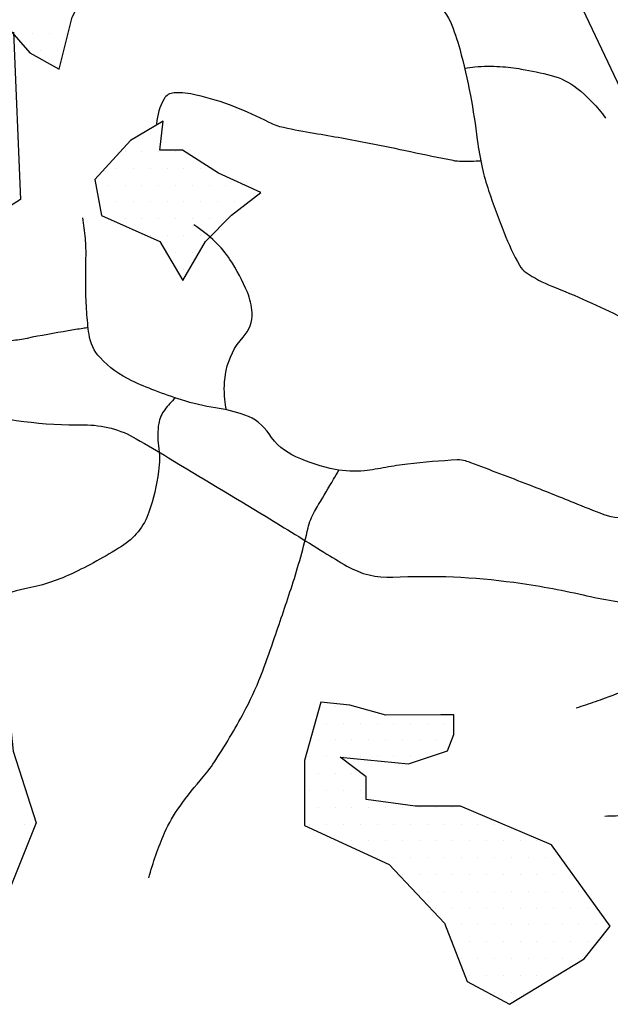
# Model space of a CAD drawing. Units: metres. Extents: x 248 to 1089, y -36051 to 8410.
# Drawn here: x 512 to 530, y 8136 to 8165 of the extents above; entities that cross this region are included whole.
import ezdxf

# ---------------------------------------------------------------- set-up
doc = ezdxf.new("R2010")
doc.units = ezdxf.units.M
doc.header["$MEASUREMENT"] = 0
for name, color, linetype, lineweight in [('AFLUENTES', 1, 'Continuous', 0), ('LIMITES', 1, 'Continuous', 0), ('MANCHAS', 1, 'Continuous', 0), ('RODOPAVI', 1, 'Continuous', 0)]:
    doc.layers.add(name, color=color, linetype=linetype, lineweight=lineweight)

msp = doc.modelspace()

# ---------------------------------------------------------------- linework, layer by layer
at = {"layer": 'AFLUENTES', "color": 4, "linetype": 'Continuous', "lineweight": -3, "flags": 128}
for points in [[(524.475, 8165.982, -0.185531), (525.131, 8165.301, -0.033329), (525.408, 8164.497, -0.019935), (525.726, 8163.113, -0.015386), (525.933, 8161.791, 0.024694), (526.077, 8160.969, 0.025337), (526.27, 8160.284, 0.013446), (526.731, 8159.025, 0.032273), (527.188, 8158.062, 0.117799), (527.388, 8157.844, 0.054094), (528.146, 8157.443, -0.020129), (530.244, 8156.51)], [(525.556, 8163.914, -0.042439), (525.863, 8163.966, -0.036286), (526.607, 8163.972, -0.027078), (527.242, 8163.897, -0.01908), (528.13, 8163.707, -0.104664), (528.889, 8163.334, -0.070761), (529.75, 8162.436)], [(526.037, 8161.158, -0.010227), (525.465, 8161.149, -0.047441), (525.215, 8161.174), (525.215, 8161.174, -0.004496), (523.95, 8161.433), (523.95, 8161.433, 0.004609), (522.715, 8161.686, 0.007218), (521.079, 8161.982, -0.012998), (520.172, 8162.156, -0.063953), (519.744, 8162.31, 0.025185), (518.694, 8162.78, 0.036252), (517.571, 8163.126, 0.064534), (516.912, 8163.19, 0.261398), (516.615, 8163.011, 0.111305), (516.391, 8162.272)], [(530.58, 8150.582, -0.142853), (529.704, 8150.645, -0.008707), (528.81, 8150.995, 0.005775), (527.464, 8151.531), (527.464, 8151.531, 0.0014), (525.743, 8152.188), (525.743, 8152.188, 0.015347), (525.584, 8152.243, 0.088938), (525.335, 8152.274, 0.014933), (523.858, 8152.149), (523.858, 8152.149, 0.019229), (523.21, 8152.049, -0.019657), (522.577, 8151.952, -0.077899), (521.703, 8151.99, -0.055481), (520.537, 8152.363, -0.143977), (519.738, 8153.045, 0.166845), (519.018, 8153.605, 0.044131), (518.147, 8153.821, -0.03807), (517.136, 8154.058, -0.014775), (516.341, 8154.336, -0.01673), (515.657, 8154.625, -0.098907), (514.71, 8155.315, -0.152741), (514.382, 8156.01, -0.01713), (514.314, 8156.672, -0.015818), (514.287, 8157.391, -0.004761), (514.289, 8157.981, 0.00475), (514.292, 8158.57, 0.025295), (514.275, 8158.864, 0.01206), (514.195, 8159.476)], [(518.467, 8153.761, -0.01996), (518.422, 8154.067, -0.075811), (518.462, 8154.93, -0.137556), (518.967, 8155.923, 0.201775), (519.231, 8156.653, 0.085253), (519.094, 8157.258, 0.047458), (518.575, 8158.237, 0.056815), (518.135, 8158.764, 0.048336), (517.501, 8159.262)], [(514.357, 8156.208, 0.000459), (514.199, 8156.184, 0.001974), (513.765, 8156.113, 0.008529), (512.543, 8155.889, -0.022668), (512.081, 8155.818, -0.173743), (511.8, 8155.885, -0.06415), (511.221, 8156.382, -0.005841), (510.948, 8156.691, -0.004039), (510.562, 8157.147, -0.012058), (510.368, 8157.392, -0.00727), (510.061, 8157.81)], [(516.951, 8154.118, 0.046607), (516.633, 8153.763, 0.114804), (516.457, 8153.356, 0.082671), (516.447, 8152.693, -0.072076), (516.452, 8151.933, -0.047552), (516.164, 8150.719, -0.089738), (515.841, 8150.138, -0.080419), (515.346, 8149.701, -0.030963), (513.852, 8148.88, -0.0654), (512.471, 8148.439, 0.090902), (511.49, 8148.07, 0.085162)], [(516.161, 8139.841, -0.035948), (516.631, 8141.182, -0.055604), (517.089, 8141.98, -0.019611), (517.774, 8142.844, 0.033775), (518.158, 8143.356, 0.0226), (519.051, 8144.881, 0.032694), (519.549, 8145.997, 0.005833), (519.904, 8146.993), (519.904, 8146.993, 0.003783), (520.422, 8148.539), (520.422, 8148.539, 0.021749), (520.899, 8150.251, -0.074503), (521.091, 8150.736, -0.001583), (521.212, 8150.943), (521.212, 8150.943, 0.000433), (521.656, 8151.697), (521.656, 8151.697, 0.000298), (521.807, 8151.955), (521.807, 8151.955, 0.000005), (521.816, 8151.97)], [(528.877, 8144.897, 0.002313), (529.452, 8145.092), (529.452, 8145.092, 0.004579), (529.741, 8145.195, 0.004555), (530.656, 8145.54, -0.007354)], [(536.006, 8144.15, 0.042416), (535.464, 8144.256, 0.055692), (535.043, 8144.255, 0.050872), (534.155, 8144.06, 0.083215), (533.661, 8143.8, 0.167584), (533.295, 8143.251, -0.177478), (532.938, 8142.739, -0.027905), (532.337, 8142.365, -0.034297), (531.814, 8142.125, -0.014132), (531.36, 8141.967, -0.009735), (530.691, 8141.769, -0.041807), (530.35, 8141.706, -0.023244), (529.727, 8141.673)]]:
    msp.add_lwpolyline(points, format="xyb", dxfattribs=at)
at = {"layer": 'LIMITES', "color": 1, "linetype": 'Continuous', "lineweight": -3, "ltscale": 7, "flags": 128}
for points in [[(536.394, 8165.824), (534.735, 8163.752), (532.455, 8160.851), (530.381, 8162.923), (528.515, 8166.86)], [(512.135, 8164.995), (512.343, 8160.022), (510.062, 8158.572)]]:
    msp.add_lwpolyline(points, dxfattribs=at)
at = {"layer": 'MANCHAS', "color": 7, "linetype": 'Continuous', "lineweight": -3}
for p, q in [((512.703, 8164.945), (512.703, 8164.945)), ((513.203, 8164.945), (513.203, 8164.945)), ((513.703, 8164.945), (513.703, 8164.945)), ((512.953, 8164.445), (512.953, 8164.445)), ((513.453, 8164.445), (513.453, 8164.445)), ((516.203, 8161.945), (516.203, 8161.945)), ((515.453, 8161.445), (515.453, 8161.445)), ((515.953, 8161.445), (515.953, 8161.445)), ((516.453, 8161.445), (516.453, 8161.445)), ((516.953, 8161.445), (516.953, 8161.445)), ((515.203, 8160.945), (515.203, 8160.945)), ((515.703, 8160.945), (515.703, 8160.945)), ((516.203, 8160.945), (516.203, 8160.945)), ((516.703, 8160.945), (516.703, 8160.945)), ((517.203, 8160.945), (517.203, 8160.945)), ((517.703, 8160.945), (517.703, 8160.945)), ((514.953, 8160.445), (514.953, 8160.445)), ((515.453, 8160.445), (515.453, 8160.445)), ((515.953, 8160.445), (515.953, 8160.445)), ((516.453, 8160.445), (516.453, 8160.445)), ((516.953, 8160.445), (516.953, 8160.445)), ((517.453, 8160.445), (517.453, 8160.445)), ((517.953, 8160.445), (517.953, 8160.445)), ((518.453, 8160.445), (518.453, 8160.445)), ((518.953, 8160.445), (518.953, 8160.445)), ((514.703, 8159.945), (514.703, 8159.945)), ((515.203, 8159.945), (515.203, 8159.945)), ((515.703, 8159.945), (515.703, 8159.945)), ((516.203, 8159.945), (516.203, 8159.945)), ((516.703, 8159.945), (516.703, 8159.945)), ((517.203, 8159.945), (517.203, 8159.945)), ((517.703, 8159.945), (517.703, 8159.945)), ((518.203, 8159.945), (518.203, 8159.945)), ((518.703, 8159.945), (518.703, 8159.945)), ((515.453, 8159.445), (515.453, 8159.445)), ((515.953, 8159.445), (515.953, 8159.445)), ((516.453, 8159.445), (516.453, 8159.445)), ((516.953, 8159.445), (516.953, 8159.445)), ((517.453, 8159.445), (517.453, 8159.445)), ((517.953, 8159.445), (517.953, 8159.445)), ((518.453, 8159.445), (518.453, 8159.445)), ((516.203, 8158.945), (516.203, 8158.945)), ((516.703, 8158.945), (516.703, 8158.945)), ((517.203, 8158.945), (517.203, 8158.945)), ((517.703, 8158.945), (517.703, 8158.945)), ((516.953, 8158.445), (516.953, 8158.445)), ((517.453, 8158.445), (517.453, 8158.445)), ((517.203, 8157.945), (517.203, 8157.945)), ((521.703, 8144.945), (521.703, 8144.945)), ((522.203, 8144.945), (522.203, 8144.945)), ((521.453, 8144.445), (521.453, 8144.445)), ((521.953, 8144.445), (521.953, 8144.445)), ((522.453, 8144.445), (522.453, 8144.445)), ((522.953, 8144.445), (522.953, 8144.445)), ((523.453, 8144.445), (523.453, 8144.445)), ((523.953, 8144.445), (523.953, 8144.445)), ((524.453, 8144.445), (524.453, 8144.445)), ((524.953, 8144.445), (524.953, 8144.445)), ((521.203, 8143.945), (521.203, 8143.945)), ((521.703, 8143.945), (521.703, 8143.945)), ((522.203, 8143.945), (522.203, 8143.945)), ((522.703, 8143.945), (522.703, 8143.945)), ((523.203, 8143.945), (523.203, 8143.945)), ((523.703, 8143.945), (523.703, 8143.945)), ((524.203, 8143.945), (524.203, 8143.945)), ((524.703, 8143.945), (524.703, 8143.945)), ((520.953, 8143.445), (520.953, 8143.445)), ((521.453, 8143.445), (521.453, 8143.445)), ((521.953, 8143.445), (521.953, 8143.445)), ((522.453, 8143.445), (522.453, 8143.445)), ((522.953, 8143.445), (522.953, 8143.445)), ((523.453, 8143.445), (523.453, 8143.445)), ((523.953, 8143.445), (523.953, 8143.445)), ((524.453, 8143.445), (524.453, 8143.445)), ((521.203, 8142.945), (521.203, 8142.945)), ((521.703, 8142.945), (521.703, 8142.945)), ((522.203, 8142.945), (522.203, 8142.945)), ((512.453, 8142.445), (512.453, 8142.445)), ((520.953, 8142.445), (520.953, 8142.445)), ((521.453, 8142.445), (521.453, 8142.445)), ((521.953, 8142.445), (521.953, 8142.445)), ((522.453, 8142.445), (522.453, 8142.445)), ((521.203, 8141.945), (521.203, 8141.945)), ((521.703, 8141.945), (521.703, 8141.945)), ((522.203, 8141.945), (522.203, 8141.945)), ((522.703, 8141.945), (522.703, 8141.945)), ((523.203, 8141.945), (523.203, 8141.945)), ((523.703, 8141.945), (523.703, 8141.945)), ((524.203, 8141.945), (524.203, 8141.945)), ((524.703, 8141.945), (524.703, 8141.945)), ((525.203, 8141.945), (525.203, 8141.945)), ((512.453, 8141.445), (512.453, 8141.445)), ((520.953, 8141.445), (520.953, 8141.445)), ((521.453, 8141.445), (521.453, 8141.445)), ((521.953, 8141.445), (521.953, 8141.445)), ((522.453, 8141.445), (522.453, 8141.445)), ((522.953, 8141.445), (522.953, 8141.445)), ((523.453, 8141.445), (523.453, 8141.445)), ((523.953, 8141.445), (523.953, 8141.445)), ((524.453, 8141.445), (524.453, 8141.445)), ((524.953, 8141.445), (524.953, 8141.445)), ((525.453, 8141.445), (525.453, 8141.445)), ((525.953, 8141.445), (525.953, 8141.445)), ((526.453, 8141.445), (526.453, 8141.445)), ((522.203, 8140.945), (522.203, 8140.945)), ((522.703, 8140.945), (522.703, 8140.945)), ((523.203, 8140.945), (523.203, 8140.945)), ((523.703, 8140.945), (523.703, 8140.945)), ((524.203, 8140.945), (524.203, 8140.945)), ((524.703, 8140.945), (524.703, 8140.945)), ((525.203, 8140.945), (525.203, 8140.945)), ((525.703, 8140.945), (525.703, 8140.945)), ((526.203, 8140.945), (526.203, 8140.945)), ((526.703, 8140.945), (526.703, 8140.945)), ((527.203, 8140.945), (527.203, 8140.945)), ((527.703, 8140.945), (527.703, 8140.945)), ((522.953, 8140.445), (522.953, 8140.445)), ((523.453, 8140.445), (523.453, 8140.445)), ((523.953, 8140.445), (523.953, 8140.445)), ((524.453, 8140.445), (524.453, 8140.445)), ((524.953, 8140.445), (524.953, 8140.445)), ((525.453, 8140.445), (525.453, 8140.445)), ((525.953, 8140.445), (525.953, 8140.445)), ((526.453, 8140.445), (526.453, 8140.445)), ((526.953, 8140.445), (526.953, 8140.445)), ((527.453, 8140.445), (527.453, 8140.445)), ((527.953, 8140.445), (527.953, 8140.445)), ((523.703, 8139.945), (523.703, 8139.945)), ((524.203, 8139.945), (524.203, 8139.945)), ((524.703, 8139.945), (524.703, 8139.945)), ((525.203, 8139.945), (525.203, 8139.945)), ((525.703, 8139.945), (525.703, 8139.945)), ((526.203, 8139.945), (526.203, 8139.945)), ((526.703, 8139.945), (526.703, 8139.945)), ((527.203, 8139.945), (527.203, 8139.945)), ((527.703, 8139.945), (527.703, 8139.945)), ((528.203, 8139.945), (528.203, 8139.945)), ((528.703, 8139.945), (528.703, 8139.945)), ((524.453, 8139.445), (524.453, 8139.445)), ((524.953, 8139.445), (524.953, 8139.445)), ((525.453, 8139.445), (525.453, 8139.445)), ((525.953, 8139.445), (525.953, 8139.445)), ((526.453, 8139.445), (526.453, 8139.445)), ((526.953, 8139.445), (526.953, 8139.445)), ((527.453, 8139.445), (527.453, 8139.445)), ((527.953, 8139.445), (527.953, 8139.445)), ((528.453, 8139.445), (528.453, 8139.445)), ((528.953, 8139.445), (528.953, 8139.445)), ((524.703, 8138.945), (524.703, 8138.945)), ((525.203, 8138.945), (525.203, 8138.945)), ((525.703, 8138.945), (525.703, 8138.945)), ((526.203, 8138.945), (526.203, 8138.945)), ((526.703, 8138.945), (526.703, 8138.945)), ((527.203, 8138.945), (527.203, 8138.945)), ((527.703, 8138.945), (527.703, 8138.945)), ((528.203, 8138.945), (528.203, 8138.945)), ((528.703, 8138.945), (528.703, 8138.945)), ((529.203, 8138.945), (529.203, 8138.945)), ((525.453, 8138.445), (525.453, 8138.445)), ((525.953, 8138.445), (525.953, 8138.445)), ((526.453, 8138.445), (526.453, 8138.445)), ((526.953, 8138.445), (526.953, 8138.445)), ((527.453, 8138.445), (527.453, 8138.445)), ((527.953, 8138.445), (527.953, 8138.445)), ((528.453, 8138.445), (528.453, 8138.445)), ((528.953, 8138.445), (528.953, 8138.445)), ((529.453, 8138.445), (529.453, 8138.445)), ((525.203, 8137.945), (525.203, 8137.945)), ((525.703, 8137.945), (525.703, 8137.945)), ((526.203, 8137.945), (526.203, 8137.945)), ((526.703, 8137.945), (526.703, 8137.945)), ((527.203, 8137.945), (527.203, 8137.945)), ((527.703, 8137.945), (527.703, 8137.945)), ((528.203, 8137.945), (528.203, 8137.945)), ((528.703, 8137.945), (528.703, 8137.945)), ((529.203, 8137.945), (529.203, 8137.945)), ((525.453, 8137.445), (525.453, 8137.445)), ((525.953, 8137.445), (525.953, 8137.445)), ((526.453, 8137.445), (526.453, 8137.445)), ((526.953, 8137.445), (526.953, 8137.445)), ((527.453, 8137.445), (527.453, 8137.445)), ((527.953, 8137.445), (527.953, 8137.445)), ((528.453, 8137.445), (528.453, 8137.445)), ((528.953, 8137.445), (528.953, 8137.445)), ((525.703, 8136.945), (525.703, 8136.945)), ((526.203, 8136.945), (526.203, 8136.945)), ((526.703, 8136.945), (526.703, 8136.945)), ((527.203, 8136.945), (527.203, 8136.945)), ((527.703, 8136.945), (527.703, 8136.945)), ((528.203, 8136.945), (528.203, 8136.945)), ((526.453, 8136.445), (526.453, 8136.445)), ((526.953, 8136.445), (526.953, 8136.445)), ((527.453, 8136.445), (527.453, 8136.445))]:
    msp.add_line(p, q, dxfattribs=at)
for points in [[(511.749, 8166.893), (511.072, 8166.119), (511.943, 8165.153), (512.621, 8164.379), (513.491, 8163.897), (513.877, 8165.444), (514.65, 8166.992), (513.393, 8166.314), (512.523, 8166.12), (512.039, 8166.796), (511.749, 8166.7)], [(516.587, 8162.351), (515.62, 8161.771), (514.557, 8160.609), (514.751, 8159.546), (516.492, 8158.774), (517.17, 8157.614), (517.846, 8158.774), (518.619, 8159.549), (519.489, 8160.226), (518.231, 8160.805), (517.167, 8161.482), (516.684, 8161.481), (516.49, 8161.481)], [(525.239, 8144.688), (524.852, 8144.687), (523.208, 8144.686), (522.144, 8144.976), (521.274, 8145.072), (520.791, 8143.331), (520.793, 8141.397), (523.308, 8140.238), (524.952, 8138.499), (525.63, 8136.759), (526.888, 8136.083), (529.111, 8137.438), (529.884, 8138.405), (528.142, 8140.822), (525.434, 8141.98), (524.08, 8141.979), (522.629, 8142.172), (522.629, 8142.849), (521.855, 8143.428), (523.886, 8143.236), (525.046, 8143.624), (525.239, 8144.108), (525.239, 8144.204)], [(510.098, 8144.38), (510.775, 8144.671), (512.032, 8144.478), (512.13, 8143.608), (512.808, 8141.481), (512.035, 8139.547), (511.359, 8138.773), (510.391, 8140.126), (510.971, 8141.287), (511.647, 8142.448), (511.259, 8143.801), (510.486, 8143.897), (510.195, 8144.284), (510.098, 8144.284)]]:
    msp.add_lwpolyline(points, close=True, dxfattribs=at)
at = {"layer": 'RODOPAVI', "color": 5, "linetype": 'Continuous', "lineweight": -3, "flags": 128}
msp.add_lwpolyline([(510.679, 8153.765, 0.068734), (514.233, 8153.315, -0.13537), (515.788, 8152.904, -0.003402), (516.743, 8152.34), (516.743, 8152.34, -0.001117), (519.649, 8150.586), (519.649, 8150.586, -0.003044), (521.371, 8149.527), (521.371, 8149.527, 0.007828), (522.056, 8149.116, 0.145088), (523.415, 8148.786, -0.046508), (527.018, 8148.633, -0.022102), (529.078, 8148.259, 0.026134), (530.884, 8147.945, 0.255975)], format="xyb", dxfattribs=at)

doc.saveas('drawing.dxf')
